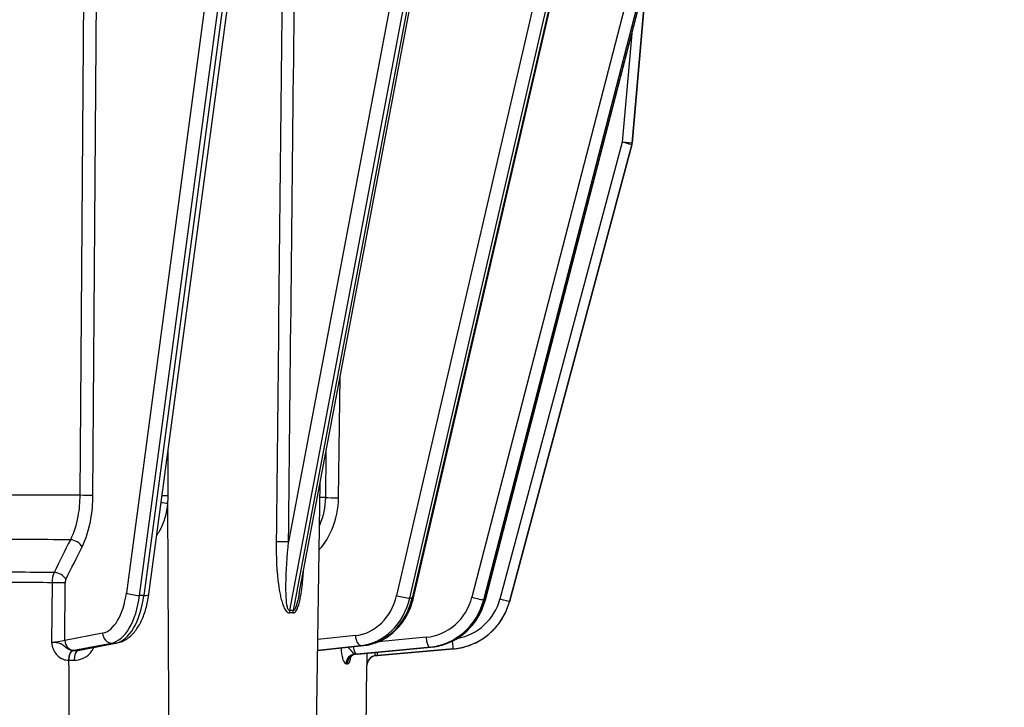
# Model space of a CAD drawing. Units: millimetres. Extents: x 283 to 3800, y 35 to 4953.
# Drawn here: x 1046 to 1146, y 1918 to 1988 of the extents above; entities that cross this region are included whole.
import ezdxf

# ---------------------------------------------------------------- set-up
doc = ezdxf.new("R2010")
doc.units = ezdxf.units.MM
doc.header["$LTSCALE"] = 18.181818
doc.layers.add('Dimensions(Hillmar_metric)', color=7, linetype='Continuous', lineweight=13)
doc.layers.add('Visible Edges(Hillmar_metric)', color=7, linetype='Continuous', lineweight=25)
doc.layers.add('Visible Tangent Edges(Hillmar_Metric)', color=7, linetype='Continuous', lineweight=25, true_color=0xc0c0c0)
doc.styles.add('Hillmar_metric_Dimensions', font='arial.ttf')
doc.dimstyles.new('DEFAULT-ISO-Method 1b-Hillmar_metric', dxfattribs={"dimscale": 18.181818, "dimtxt": 2, "dimasz": 2.5, "dimexe": 1, "dimexo": 1, "dimgap": 0.25, "dimtad": 1, "dimtih": 1, "dimtoh": 1, "dimrnd": 1e-08, "dimdsep": 46, "dimtxsty": 'Hillmar_metric_Dimensions', "dimcen": 0.09, "dimdle": 8, "dimclrd": 7, "dimclre": 7, "dimclrt": 7, "dimazin": 2, "dimtfac": 0.75, "dimtmove": 0, "dimatfit": 3, "dimfxl": 1, "dimtolj": 1, "dimlwd": 9, "dimlwe": 9, "dimarcsym": 0})

# ---------------------------------------------------------------- blocks, each defined once
blk = doc.blocks.new('*D26')
at = {"layer": 'Defpoints', "color": 0, "linetype": 'Continuous', "transparency": 16777216}
for p in [(843.32, 2131.06), (1350.58, 1772.26), (843.32, 1699.99)]:
    blk.add_point(p, dxfattribs=at)
at = {"layer": 'Dimensions(Hillmar_metric)', "color": 7, "linetype": 'Continuous', "lineweight": 9, "transparency": 16777216}
for p, q in [((843.32, 2112.88), (843.32, 1681.81)), ((1350.58, 1754.08), (1350.58, 1681.81)), ((1305.12, 1699.99), (888.77, 1699.99))]:
    blk.add_line(p, q, dxfattribs=at)
at = {"layer": 'Dimensions(Hillmar_metric)', "color": 7, "linetype": 'Continuous', "transparency": 16777216}
for points in [[(888.77, 1707.56), (888.77, 1692.41), (843.32, 1699.99)], [(1305.12, 1707.56), (1305.12, 1692.41), (1350.58, 1699.99)]]:
    blk.add_solid(points, dxfattribs=at)
at = {"layer": 'Dimensions(Hillmar_metric)', "color": 7, "linetype": 'Continuous', "lineweight": 13, "transparency": 16777216, "insert": (1096.95, 1723.1), "char_height": 36.364, "attachment_point": 5, "style": 'Hillmar_metric_Dimensions'}
blk.add_mtext('\\A1;507', dxfattribs=at)
blk = doc.blocks.new('*D27')
at = {"layer": 'Defpoints', "color": 0, "linetype": 'Continuous', "transparency": 16777216}
for p in [(630.58, 2331.08), (1350.58, 1772.26), (630.58, 1615.37)]:
    blk.add_point(p, dxfattribs=at)
at = {"layer": 'Dimensions(Hillmar_metric)', "color": 7, "linetype": 'Continuous', "lineweight": 9, "transparency": 16777216}
for p, q in [((630.58, 2312.89), (630.58, 1597.19)), ((1350.58, 1754.08), (1350.58, 1597.19)), ((1305.12, 1615.37), (676.03, 1615.37))]:
    blk.add_line(p, q, dxfattribs=at)
at = {"layer": 'Dimensions(Hillmar_metric)', "color": 7, "linetype": 'Continuous', "transparency": 16777216}
for points in [[(676.03, 1622.95), (676.03, 1607.8), (630.58, 1615.37)], [(1305.12, 1622.95), (1305.12, 1607.8), (1350.58, 1615.37)]]:
    blk.add_solid(points, dxfattribs=at)
at = {"layer": 'Dimensions(Hillmar_metric)', "color": 7, "linetype": 'Continuous', "lineweight": 13, "transparency": 16777216, "insert": (990.58, 1643.83), "char_height": 36.3636, "attachment_point": 5, "style": 'Hillmar_metric_Dimensions'}
blk.add_mtext('\\A1; \\fArial|b0|i0;\\H36.4836;720 (MANUAL RELEASE)', dxfattribs=at)

msp = doc.modelspace()

# ---------------------------------------------------------------- linework, layer by layer
at = {"layer": 'Visible Edges(Hillmar_metric)'}
for p, q in [((1059.2382, 1929.4136), (1075.6963, 2052.5367)), ((1115.0451, 2051.6593), (1108.3605, 1975.2581)), ((1074.5168, 1929.4885), (1096.1402, 2043.8251)), ((1086.1352, 1929.0501), (1111.7522, 2039.586)), ((1093.4396, 1928.8478), (1109.7997, 1992.0988)), ((1095.8867, 1928.6488), (1108.3302, 1975.0864)), ((1076.117, 1905.7146), (1076.636, 1940.694)), ((1052.3978, 1923.7708), (1056.0192, 1924.467)), ((1076.3838, 1923.7005), (1081.0815, 1924.2021)), ((1080.465, 1923.3418), (1087.8958, 1924.0346)), ((1082.4818, 1923.1831), (1090.1747, 1923.8561)), ((1081.3896, 1923.1117), (1081.3896, 1923.1117)), ((1082.2999, 1923.1917), (1082.2995, 1923.1916)), ((1081.155, 1905.2561), (1081.4063, 1922.19))]:
    msp.add_line(p, q, dxfattribs=at)
for centre, major_axis, ratio, start_param, end_param in [((1052.2091, 1924.7528), (0.1888, -0.982), 0.86181788, 6.27645045, 6.28318531), ((1080.3721, 1924.3375), (0.0928, -0.9957), 0.2569522, 6.28116405, 6.2831853), ((1082.4822, 1923.1636), (-1.9559, -0.1711), 0.00993432, 4.71173008, 4.7953148), ((1082.3946, 1924.1793), (0.0872, -0.9962), 0.00086914, 0, 0.00993449), ((1082.4056, 1922.1726), (-0.9998, 0.0197), 0.99995367, 6.12186957, 6.28318531)]:
    msp.add_ellipse(centre, major_axis=major_axis, ratio=ratio, start_param=start_param, end_param=end_param, dxfattribs=at)
for points, knots in [([(1056.0192, 1924.467), (1056.3802, 1924.5364), (1056.719, 1924.6876), (1057.3339, 1925.1061), (1057.609, 1925.3776), (1058.0934, 1925.9995), (1058.3031, 1926.3509), (1058.6658, 1927.1176), (1058.8185, 1927.533), (1059.0671, 1928.4105), (1059.1628, 1928.8726), (1059.2322, 1929.3695), (1059.2352, 1929.3915), (1059.2382, 1929.4136)], [3.23749557, 3.23749557, 3.23749557, 3.23749557, 3.47051484, 3.47051484, 3.71486094, 3.71486094, 3.95920703, 3.95920703, 4.20355313, 4.20355313, 4.44789922, 4.44789922, 4.45922605, 4.45922605, 4.45922605, 4.45922605]), ([(1081.0815, 1924.2021), (1081.5612, 1924.2533), (1082.0343, 1924.3724), (1082.9357, 1924.736), (1083.364, 1924.9803), (1084.1505, 1925.5746), (1084.5088, 1925.9245), (1085.1374, 1926.7065), (1085.4078, 1927.1385), (1085.8484, 1928.0588), (1086.0187, 1928.5471), (1086.1352, 1929.0501)], [3.23384546, 3.23384546, 3.23384546, 3.23384546, 3.47819155, 3.47819155, 3.72253765, 3.72253765, 3.96688374, 3.96688374, 4.21122984, 4.21122984, 4.45557594, 4.45557594, 4.45557594, 4.45557594]), ([(1087.8958, 1924.0346), (1088.4107, 1924.0827), (1088.9197, 1924.1961), (1089.8953, 1924.5464), (1090.3616, 1924.7833), (1091.2239, 1925.3653), (1091.6198, 1925.7104), (1092.3183, 1926.4877), (1092.6209, 1926.9198), (1093.1156, 1927.8451), (1093.3078, 1928.3384), (1093.4396, 1928.8478)], [3.23144025, 3.23144025, 3.23144025, 3.23144025, 3.47578635, 3.47578635, 3.72013244, 3.72013244, 3.96447854, 3.96447854, 4.20882463, 4.20882463, 4.45317073, 4.45317073, 4.45317073, 4.45317073]), ([(1090.1747, 1923.8561), (1090.7021, 1923.9022), (1091.2238, 1924.0131), (1092.2249, 1924.3578), (1092.7043, 1924.5916), (1093.5923, 1925.1683), (1094.0009, 1925.5111), (1094.723, 1926.2854), (1095.0365, 1926.7169), (1095.5499, 1927.643), (1095.7497, 1928.1375), (1095.8867, 1928.6488)], [1.65806279, 1.65806279, 1.65806279, 1.65806279, 1.90240888, 1.90240888, 2.14675498, 2.14675498, 2.39110108, 2.39110108, 2.63544717, 2.63544717, 2.87979327, 2.87979327, 2.87979327, 2.87979327]), ([(1049.3495, 1924.5232), (1049.3495, 1924.5231), (1049.3495, 1924.523), (1049.3495, 1924.5227), (1049.3495, 1924.5226), (1049.3495, 1924.522), (1049.3495, 1924.5215), (1049.3495, 1924.5195), (1049.3496, 1924.5179), (1049.3498, 1924.5104), (1049.35, 1924.5045), (1049.3514, 1924.4752), (1049.3533, 1924.4517), (1049.3624, 1924.3639), (1049.3727, 1924.2998), (1049.3929, 1924.2023), (1049.4009, 1924.1682), (1049.4344, 1924.039), (1049.4656, 1923.9457), (1049.5889, 1923.6457), (1049.7095, 1923.4504), (1050.0478, 1923.0657), (1050.2902, 1922.897), (1050.714, 1922.7434), (1050.8855, 1922.7126), (1051.0543, 1922.7118)], [-0.293538061, -0.293538061, -0.293538061, -0.293538061, -0.293498825, -0.293498825, -0.29345959, -0.29345959, -0.293321832, -0.293321832, -0.292845907, -0.292845907, -0.291077037, -0.291077037, -0.284021967, -0.284021967, -0.264517978, -0.264517978, -0.253934541, -0.253934541, -0.224122288, -0.224122288, -0.154209624, -0.154209624, -0.059311394, -0.059311394, 0, 0, 0, 0]), ([(1049.7233, 1924.5044), (1049.6895, 1924.5076), (1049.6499, 1924.5108), (1049.5691, 1924.5162), (1049.5353, 1924.5183), (1049.4597, 1924.5211), (1049.4426, 1924.5217), (1049.4067, 1924.5225), (1049.398, 1924.5227), (1049.3813, 1924.5229), (1049.3773, 1924.523), (1049.3672, 1924.5231), (1049.3649, 1924.5231), (1049.3495, 1924.5232)], [0.28843138614, 0.28843138614, 0.28843138614, 0.28843138614, 0.29107703742, 0.29107703742, 0.29284590654, 0.29284590654, 0.29332183247, 0.29332183247, 0.2934595896, 0.2934595896, 0.29349882536, 0.29349882536, 0.29353806112, 0.29353806112, 0.29353806112, 0.29353806112]), ([(1049.9348, 1924.4765), (1049.9115, 1924.4804), (1049.8864, 1924.4843), (1049.8201, 1924.4936), (1049.7797, 1924.499), (1049.7233, 1924.5044)], [0.28095798649, 0.28095798649, 0.28095798649, 0.28095798649, 0.28402196733, 0.28402196733, 0.28843138614, 0.28843138614, 0.28843138614, 0.28843138614]), ([(1050.3647, 1924.3383), (1050.3461, 1924.3485), (1050.3261, 1924.3586), (1050.2733, 1924.3833), (1050.2383, 1924.3978), (1050.1969, 1924.412)], [0.2465919346, 0.2465919346, 0.2465919346, 0.2465919346, 0.2539345414, 0.2539345414, 0.2645179779, 0.2645179779, 0.2645179779, 0.2645179779]), ([(1051.5067, 1923.701), (1051.4162, 1923.7007), (1051.3234, 1923.7151), (1051.0887, 1923.7888), (1050.9504, 1923.8707), (1050.7216, 1924.0551), (1050.6307, 1924.1484), (1050.4655, 1924.2757), (1050.4216, 1924.3071), (1050.3647, 1924.3383)], [0.00007701, 0.00007701, 0.00007701, 0.00007701, 0.059311394, 0.059311394, 0.154209624, 0.154209624, 0.224122288, 0.224122288, 0.246591935, 0.246591935, 0.246591935, 0.246591935]), ([(1051.6433, 1922.7113), (1052.2181, 1922.7078), (1052.9716, 1923.029), (1053.4751, 1923.6989), (1053.5832, 1923.915), (1053.6195, 1924.0056)], [-0.295431025, -0.295431025, -0.295431025, -0.295431025, -0.126580371, -0.084367708, -0.055524748, -0.055524748, -0.055524748, -0.055524748]), ([(1078.7714, 1923.9554), (1078.7725, 1923.9308), (1078.7738, 1923.9062), (1078.7858, 1923.6949), (1078.8047, 1923.5147), (1078.8574, 1923.1735), (1078.8919, 1923.0145), (1078.9776, 1922.7216), (1079.0316, 1922.5929), (1079.1514, 1922.4042), (1079.2202, 1922.3504), (1079.2869, 1922.348)], [-0.272040862, -0.272040862, -0.272040862, -0.272040862, -0.264517978, -0.264517978, -0.206888525, -0.206888525, -0.146769031, -0.146769031, -0.077363134, -0.077363134, 0, 0, 0, 0]), ([(1080.1674, 1923.3317), (1080.1205, 1923.3308), (1080.0741, 1923.3574), (1080.0235, 1923.406), (1079.9782, 1923.4496), (1079.9295, 1923.5118), (1079.8726, 1923.5869), (1079.8553, 1923.6097), (1079.8372, 1923.6337), (1079.8179, 1923.659), (1079.7822, 1923.7059), (1079.7429, 1923.7571), (1079.6917, 1923.8105), (1079.688, 1923.8144), (1079.6843, 1923.8182), (1079.6806, 1923.822), (1079.624, 1923.8796), (1079.5556, 1923.9383), (1079.4421, 1923.9976), (1079.4267, 1924.0056), (1079.4104, 1924.0137), (1079.393, 1924.0218)], [0.00004094, 0.00004094, 0.00004094, 0.00004094, 0.077363134, 0.077363134, 0.077363134, 0.146769031, 0.146769031, 0.146769031, 0.167796909, 0.167796909, 0.167796909, 0.206888525, 0.206888525, 0.206888525, 0.209672521, 0.209672521, 0.209672521, 0.251698351, 0.251698351, 0.251698351, 0.257409251, 0.257409251, 0.257409251, 0.257409251]), ([(1052.3701, 1923.766), (1052.3592, 1923.7638), (1052.3503, 1923.7618), (1052.3344, 1923.7581), (1052.3291, 1923.7566), (1052.3291, 1923.7566)], [0.0067239563, 0.0067239563, 0.0067239563, 0.0067239563, 0.0176494353, 0.0176494353, 0.0323688669, 0.0323688669, 0.0323688669, 0.0323688669]), ([(1079.4176, 1922.3431), (1079.4499, 1922.3419), (1079.4823, 1922.3531), (1079.5645, 1922.4149), (1079.6125, 1922.4843), (1079.7144, 1922.7104), (1079.7649, 1922.8855), (1079.8056, 1923.0959), (1079.8056, 1923.0959), (1079.8057, 1923.0959)], [-0.293531253, -0.293531253, -0.293531253, -0.293531253, -0.25484474, -0.25484474, -0.192946319, -0.192946319, -0.112628283, -0.112628283, -0.112612988, -0.112612988, -0.112612988, -0.112612988]), ([(1080.306, 1923.3266), (1080.2108, 1923.3196), (1080.1162, 1923.2937), (1079.9524, 1923.2175), (1079.8805, 1923.1665), (1079.804, 1923.0953), (1079.7839, 1923.0737), (1079.7418, 1923.0234), (1079.7262, 1922.9985), (1079.7168, 1922.982), (1079.7155, 1922.9794), (1079.7155, 1922.9794)], [0, 0, 0, 0, 0.033322761, 0.033322761, 0.065997678, 0.065997678, 0.080451087, 0.080451087, 0.10397818, 0.10397818, 0.11452103, 0.11452103, 0.11452103, 0.11452103]), ([(1081.3887, 1923.4279), (1081.3887, 1923.3472), (1081.3889, 1923.2687), (1081.3899, 1923.0186), (1081.3914, 1922.8596), (1081.3954, 1922.5665), (1081.398, 1922.4378), (1081.4026, 1922.2489), (1081.4047, 1922.195), (1081.4057, 1922.1925)], [-0.233054014, -0.233054014, -0.233054014, -0.233054014, -0.206888525, -0.206888525, -0.146769031, -0.146769031, -0.077363134, -0.077363134, 0, 0, 0, 0]), ([(1081.8852, 1923.0264), (1081.852, 1923.0056), (1081.82, 1922.983), (1081.7109, 1922.8963), (1081.6407, 1922.8216), (1081.5832, 1922.7393)], [0.0457244122, 0.0457244122, 0.0457244122, 0.0457244122, 0.0574169839, 0.0574169839, 0.0875196047, 0.0875196047, 0.0875196047, 0.0875196047]), ([(1082.3185, 1923.1739), (1082.307, 1923.1742), (1082.2924, 1923.2015), (1082.2724, 1923.2498), (1082.2544, 1923.2932), (1082.232, 1923.355), (1082.1986, 1923.4301), (1082.1887, 1923.4523), (1082.1781, 1923.4758), (1082.1658, 1923.5004)], [0, 0, 0, 0, 0.077363134, 0.077363134, 0.077363134, 0.146769031, 0.146769031, 0.146769031, 0.167293781, 0.167293781, 0.167293781, 0.167293781]), ([(1081.4885, 1922.5724), (1081.4665, 1922.5233), (1081.4484, 1922.4724), (1081.4292, 1922.3983), (1081.4242, 1922.3756), (1081.4201, 1922.353)], [0.1066398871, 0.1066398871, 0.1066398871, 0.1066398871, 0.1226820647, 0.1226820647, 0.1296833293, 0.1296833293, 0.1296833293, 0.1296833293])]:
    msp.add_open_spline(points, degree=3, knots=knots, dxfattribs=at)
for points in [[(1074.5157, 1929.4888), (1074.5156, 1929.4884), (1074.5155, 1929.4879), (1074.5155, 1929.4875)], [(1050.1969, 1924.412), (1050.1326, 1924.4341), (1050.0598, 1924.4558), (1049.9348, 1924.4765)], [(1052.357, 1923.7626), (1052.2525, 1923.7189), (1052.1429, 1923.6967), (1052.0352, 1923.7001)], [(1052.3625, 1923.7649), (1052.3622, 1923.7647), (1052.3619, 1923.7646), (1052.3616, 1923.7645)], [(1079.813, 1923.1349), (1079.8131, 1923.1353), (1079.8132, 1923.1357), (1079.8132, 1923.1361)], [(1079.8302, 1923.2338), (1079.8303, 1923.2343), (1079.8303, 1923.2348), (1079.8304, 1923.2353)], [(1080.306, 1923.3266), (1080.3041, 1923.3265), (1080.3022, 1923.3265), (1080.3003, 1923.3268)], [(1080.4628, 1923.3416), (1080.4099, 1923.3367), (1080.3575, 1923.3317), (1080.3059, 1923.3267)], [(1082.3168, 1923.1685), (1082.3144, 1923.1683), (1082.312, 1923.1681), (1082.3096, 1923.168)], [(1082.3168, 1923.1686), (1082.3174, 1923.1686), (1082.3179, 1923.1687), (1082.3185, 1923.1688)]]:
    msp.add_open_spline(points, degree=3, dxfattribs=at)
at = {"layer": 'Visible Tangent Edges(Hillmar_Metric)'}
for p, q in [((1073.406, 2052.6766), (1056.948, 1929.5536)), ((1058.2969, 1929.2981), (1074.755, 2052.4212)), ((1075.188, 2052.4187), (1058.73, 1929.2956)), ((1095.4215, 2051.025), (1073.4302, 1934.7434)), ((1108.3605, 1975.2631), (1115.0451, 2051.6643)), ((1115.0451, 2051.6593), (1108.3605, 1975.2581)), ((1073.5498, 1927.7662), (1096.1402, 2047.2159)), ((1096.1402, 2045.343), (1073.9033, 1927.7627)), ((1109.9152, 2039.3377), (1084.411, 1929.2888)), ((1085.7476, 1929.0262), (1111.3253, 2039.3927)), ((1111.5983, 2039.4877), (1085.9976, 1929.0219)), ((1052.8942, 2031.4014), (1052.2125, 1939.4712)), ((1053.5491, 1939.4602), (1054.2314, 2031.3904)), ((1108.6388, 1993.1195), (1092.0832, 1929.1126)), ((1093.2751, 1928.8467), (1109.8306, 1992.8536)), ((1109.7646, 1992.0929), (1093.4045, 1928.8419)), ((1108.3325, 1986.4266), (1107.3643, 1975.3602)), ((1107.3643, 1975.3602), (1094.9208, 1928.9226)), ((1095.8867, 1928.6538), (1108.3302, 1975.0915)), ((1108.3302, 1975.0865), (1095.8867, 1928.6488)), ((1108.3302, 1975.0915), (1108.3302, 1975.0865)), ((1108.3605, 1975.2581), (1108.3605, 1975.2631)), ((1078.5241, 1939.2203), (1078.6821, 1951.5134)), ((1077.2348, 1943.8607), (1077.1754, 1939.2385)), ((1049.3945, 1930.589), (1049.3495, 1924.5232)), ((1050.6849, 1924.717), (1050.7284, 1930.578)), ((1058.73, 1929.2956), (1058.2969, 1929.2981)), ((1085.9976, 1929.0219), (1085.7476, 1929.0262)), ((1093.4045, 1928.8419), (1093.2751, 1928.8467)), ((1095.8867, 1928.6488), (1095.8867, 1928.6538)), ((1054.5313, 1925.4565), (1050.6849, 1924.717)), ((1080.2253, 1925.2094), (1076.4002, 1924.8009)), ((1087.4147, 1925.0448), (1082.5811, 1924.5941)), ((1051.5945, 1923.7166), (1055.4409, 1924.4561)), ((1055.8739, 1924.4536), (1052.2526, 1923.7574)), ((1055.4409, 1924.4561), (1055.8739, 1924.4536)), ((1081.0508, 1924.2007), (1076.3839, 1923.7024)), ((1076.3843, 1923.7334), (1080.8008, 1924.205)), ((1080.3269, 1923.3464), (1087.7577, 1924.0392)), ((1087.8871, 1924.0344), (1080.4563, 1923.3415)), ((1080.8008, 1924.205), (1081.0508, 1924.2007)), ((1082.4818, 1923.1881), (1090.1747, 1923.8611)), ((1090.1747, 1923.8561), (1082.4818, 1923.1831)), ((1087.7577, 1924.0392), (1087.8871, 1924.0344)), ((1090.1747, 1923.8611), (1090.1747, 1923.8561)), ((1051.5349, 1923.7008), (1051.5071, 1923.701)), ((1053.5001, 1923.7615), (1053.4999, 1923.7615)), ((1051.0543, 1922.7118), (1051.0817, 1922.7116))]:
    msp.add_line(p, q, dxfattribs=at)
for centre, major_axis, ratio, start_param, end_param in [((1107.3643, 1975.3503), (0.9962, -0.0872), 0.00993432, 0.00086918, 1.57166551), ((1107.3643, 1975.3503), (0.9659, -0.2588), 0.00963248, 0.00258114, 1.57337746), ((1107.3643, 1975.3503), (0.9962, -0.0872), 0.99995103, 6.10865238, 6.28318531), ((1107.3643, 1975.3453), (0.9659, -0.2588), 0.99995694, 0, 0.17453293), ((1021.1402, 1938.8903), (-66.0208, 0), 0.00997227, 4.22236823, 4.38829825), ((1052.6831, 1939.4652), (-1, 0.0074), 0.00288271, 3.6651651, 5.2023871), ((1060.5663, 1939.416), (-1, -0.0004), 0.00865618, 4.0416333, 4.70233612), ((1054.9529, 1939.4557), (-0.0879, 7.9934), 0.77993561, 4.60107168, 4.69972899), ((1021.1402, 1938.8903), (-66.0208, 0), 0.00997227, 3.69876945, 3.71463588), ((1078.0241, 1939.2289), (-0.9999, 0.0129), 0.00254998, 0.55725361, 2.0944756), ((1060.533, 1938.6288), (-0.9964, 0.0847), 0.07670097, 4.04034111, 4.77129751), ((1021.1402, 1934.3908), (64.1177, 0), 0.00997227, 1.08191345, 1.24187335), ((1051.5845, 1934.2545), (-0.8958, 0.4444), 0.60547716, 3.82085316, 5.36710411), ((1072.7231, 1934.7505), (0.9999, -0.0107), 0.00077026, 0.78534887, 2.13904204), ((1076.1213, 1934.0262), (-0.7573, 0.653), 0.346593, 4.31793553, 4.44716453), ((1021.1402, 1931.0952), (-60.822, 0), 0.00997227, 4.22536643, 4.36893575), ((1050.112, 1930.5799), (-0.0083, -1.4999), 0.47840929, 3.93833778, 4.70893696), ((1049.9356, 1930.9304), (-0.8958, 0.4444), 0.6054977, 3.82086901, 5.36580493), ((1050.9035, 1930.6371), (-0.0345, -0.4066), 0.42226699, 3.96055775, 4.8938315), ((1073.5558, 1931.051), (0.7573, -0.6531), 0.34660274, 2.31891642, 2.31900758), ((1021.1402, 1930.0569), (60.3828, 0), 0.00997227, 1.08386105, 1.22601038), ((1049.8624, 1930.583), (-1, 0.0074), 0.0028841, 3.6651651, 5.19930198), ((1054.2917, 1930.9311), (-0.0317, -5.4999), 0.49997514, 0.09878151, 1.32051199), ((1055.1577, 1930.9261), (-0.0374, -6.4999), 0.49997514, 0.09878151, 1.32051199), ((1055.5907, 1930.9236), (-0.0374, -6.4999), 0.49997514, 0.09878151, 1.32051199), ((1057.814, 1929.5486), (0.9912, -0.1325), 0.21450025, 3.67897602, 5.24977234), ((1058.247, 1929.5461), (0.9912, -0.1325), 0.21450025, 5.24977234, 6.28318531), ((1079.8102, 1930.6858), (-0.095, -5.4992), 0.86598234, 0.10720935, 1.32893983), ((1080.3102, 1930.6771), (-0.1123, -6.499), 0.86598234, 0.10720935, 1.32893983), ((1080.5602, 1930.6728), (-0.1123, -6.499), 0.86598234, 0.10720935, 1.32893983), ((1084.911, 1929.2802), (-0.9742, 0.2258), 0.11977061, 1.05980725, 2.63060357), ((1085.161, 1929.2759), (0.9742, -0.2258), 0.11977061, 5.77219623, 6.28318531), ((1086.9517, 1930.5223), (-0.2046, -5.4962), 0.9658778, 0.12577923, 1.3475097), ((1087.2105, 1930.5127), (-0.2417, -6.4955), 0.9658778, 0.12577923, 1.3475097), ((1087.3399, 1930.5079), (-0.2417, -6.4955), 0.9658778, 0.12577923, 1.3475097), ((1089.6082, 1930.346), (5.5, 0), 0.99995028, 4.88834804, 6.02138592), ((1092.3421, 1929.103), (0.9681, -0.2504), 0.05735149, 4.45662461, 6.02742094), ((1092.4715, 1929.0982), (0.9681, -0.2504), 0.05735149, 6.02742094, 6.28318531), ((1094.9208, 1928.9126), (0.9659, -0.2588), 0.00963248, 0.00258114, 1.57337746), ((1089.6082, 1930.3361), (6.5, 0), 0.99995028, 4.79965544, 6.02138592), ((1089.6082, 1930.3311), (6.5, 0), 0.99995028, 4.79965544, 6.02138592), ((1074.2328, 1927.5142), (0.1214, -0.9926), 0.68656393, 4.37284976, 4.62096675), ((1073.3568, 1925.5077), (0.6596, 1.9728), 0.68936242, 0.11049785, 0.32804135), ((1073.2652, 1925.325), (0.8769, 2.3767), 0.68555975, 0.14160555, 0.33929876), ((1074.5863, 1927.5107), (0.1476, 0.9891), 0.7207069, 1.42180539, 1.66992239), ((1055.3974, 1925.4515), (0.1888, -0.982), 0.86181788, 4.54319437, 6.1139907), ((1080.7253, 1925.2007), (0.1062, -0.9943), 0.49720344, 4.65067631, 6.22147264), ((1087.6735, 1925.0351), (0.0928, -0.9957), 0.2569522, 4.67876307, 6.24955939), ((1051.5509, 1924.712), (0.1888, -0.982), 0.86181788, 4.54319437, 6.1139907), ((1055.8304, 1925.449), (0.1888, -0.982), 0.86181788, 6.1139907, 6.28318531), ((1080.2427, 1924.3423), (0.0928, -0.9957), 0.2569522, 4.94637511, 6.24955939), ((1080.9753, 1925.1964), (0.1062, -0.9943), 0.49720344, 6.22147264, 6.28318531), ((1087.8029, 1925.0303), (0.0928, -0.9957), 0.2569522, 6.24955939, 6.28318531), ((1090.0875, 1924.8573), (0.0872, -0.9962), 0.00086914, 0.00993449, 1.38246587), ((1090.0875, 1924.8523), (0.0872, -0.9962), 0.00086914, 0, 0.00993449), ((1051.5506, 1922.7056), (0.0053, 1), 0.49634181, 0.09854322, 1.56723855), ((1051.5784, 1922.7054), (0.0053, 1), 0.4967958, 0.09857281, 1.56726796), ((1049.9391, 1923.7262), (1.9099, 0.0836), 0.08540966, 5.67141819, 5.75726627), ((1055.4747, 1924.4633), (-7.9534, -0.3482), 0.08540966, 1.04880319, 1.11968796), ((1052.0777, 1922.7047), (-0.0024, 1), 0.43435954, 0.09494066, 1.56321823), ((1053.5308, 1923.7286), (1.5437, 0.0701), 0.09953929, 2.54173668, 2.88236412), ((1052.2091, 1924.7528), (0.1888, -0.982), 0.86181788, 6.1139907, 6.27645045), ((1052.2091, 1923.6895), (-0.1558, 0.9878), 0.86355614, 4.01635772, 4.01709337), ((1080.2516, 1922.3358), (0.0352, 0.9994), 0.96478727, 0.12384274, 1.59253594), ((1080.3845, 1922.3308), (0.0393, 0.9992), 0.96695119, 0.12778106, 1.59647679), ((1079.8325, 1923.3648), (1.905, 0.161), 0.03249077, 4.88631653, 4.97216622), ((1021.5817, 1917.8604), (60.7371, 5.1342), 0.03249077, 0.25579689, 0.26421839), ((1080.9649, 1923.3227), (-1.9564, -0.1654), 0.03249077, 4.9726069, 5.05619625), ((1080.3721, 1924.3375), (0.0928, -0.9957), 0.2569522, 6.24955939, 6.28116406), ((1082.4056, 1922.1778), (-0.9999, 0.0148), 0.99996388, 4.81448997, 6.28318531), ((1082.4056, 1922.1726), (-0.9837, 0.18), 0.99994288, 4.98064267, 6.28318531), ((1082.4822, 1923.2077), (1.9559, 0.1711), 0.00993432, 4.62772479, 4.71130951), ((1021.5972, 1917.8592), (60.7217, 5.3127), 0.00993432, 6.27810538, 6.28652687), ((1082.3946, 1924.1843), (0.0872, -0.9962), 0.00086914, 0.00993449, 0.85037174), ((1055.4689, 1923.4509), (8.8523, 0.3411), 0.07417982, 4.19100306, 4.26266474), ((1021.6732, 1916.8809), (59.7299, 5.1327), 0.03286035, 0.25575082, 0.26417356), ((1021.692, 1916.8794), (59.7143, 5.3112), 0.00993306, 6.28215309, 6.28651321)]:
    msp.add_ellipse(centre, major_axis=major_axis, ratio=ratio, start_param=start_param, end_param=end_param, dxfattribs=at)
for points in [[(1073.4302, 1934.7434), (1073.8171, 1970.7588), (1074.2026, 2006.7742), (1074.5871, 2042.7896)], [(1073.2258, 2034.0549), (1072.8787, 2000.9555), (1072.5318, 1967.8562), (1072.185, 1934.7569)], [(1061.1879, 1939.423), (1061.186, 1940.9348), (1061.1842, 1942.4467), (1061.1824, 1943.9585)], [(1061.3351, 1905.7837), (1061.2747, 1916.7344), (1061.2159, 1927.6851), (1061.1585, 1938.6358)], [(1051.2524, 1934.9553), (1050.7032, 1933.8473), (1050.1539, 1932.7392), (1049.6047, 1931.6312)], [(1050.8016, 1930.9254), (1051.3513, 1932.0334), (1051.9009, 1933.1414), (1052.4505, 1934.2495)], [(1073.4178, 1934.6151), (1073.4178, 1934.6151), (1073.4178, 1934.6151), (1073.4178, 1934.6152)], [(1076.5354, 1933.918), (1076.5641, 1933.9512), (1076.5927, 1933.9844), (1076.6213, 1934.0176)], [(1073.2249, 1932.0654), (1073.2248, 1932.0653), (1073.2247, 1932.0652), (1073.2245, 1932.0651)], [(1073.3104, 1927.5989), (1073.3839, 1927.5428), (1073.4633, 1927.511), (1073.5431, 1927.5218)], [(1073.8624, 1927.5187), (1073.9382, 1927.5062), (1074.012, 1927.5367), (1074.0788, 1927.5917)], [(1074.0004, 1927.5409), (1074.0004, 1927.5409), (1074.0004, 1927.5409), (1074.0004, 1927.5409)], [(1051.0817, 1922.7116), (1051.0835, 1917.066), (1051.0856, 1911.4205), (1051.0877, 1905.7749)]]:
    msp.add_open_spline(points, degree=3, dxfattribs=at)
for points, knots in [([(1052.2125, 1939.4712), (1052.2072, 1938.7601), (1052.142, 1938.043), (1052.0196, 1937.3657), (1051.8564, 1936.4627), (1051.5907, 1935.6313), (1051.2524, 1934.9553)], [0, 0, 0, 0, 0.246176848, 0.246176848, 0.246176848, 0.574412644, 0.574412644, 0.574412644, 0.574412644]), ([(1052.4505, 1934.2495), (1052.8375, 1935.0295), (1053.369, 1936.7088), (1053.543, 1938.6397), (1053.5491, 1939.4602)], [-0.574412644, -0.574412644, -0.574412644, -0.574412644, -0.246176848, 0, 0, 0, 0]), ([(1077.1754, 1939.2385), (1077.1632, 1938.2903), (1076.9612, 1937.3118), (1076.582, 1936.4305), (1076.5724, 1936.4084)], [0, 0, 0, 0, 0.328235809, 0.336711691, 0.336711691, 0.336711691, 0.336711691]), ([(1076.6213, 1934.0176), (1077.124, 1934.6005), (1078.1134, 1936.2001), (1078.51, 1938.1263), (1078.5241, 1939.2203)], [-0.574412665, -0.574412665, -0.574412665, -0.574412665, -0.328235809, 0, 0, 0, 0]), ([(1060.0387, 1935.4038), (1060.1469, 1935.5613), (1060.2471, 1935.7238), (1060.3393, 1935.8904), (1060.8039, 1936.7303), (1061.0666, 1937.6773), (1061.1585, 1938.6358)], [0.159664094, 0.159664094, 0.159664094, 0.159664094, 0.217092905, 0.217092905, 0.217092905, 0.506550111, 0.506550111, 0.506550111, 0.506550111]), ([(1072.185, 1934.7569), (1072.1693, 1933.2576), (1072.2295, 1931.5312), (1072.5162, 1929.7045), (1072.6268, 1929.1573), (1072.7198, 1928.7952), (1072.775, 1928.6158)], [-0.7871674, -0.7871674, -0.7871674, -0.7871674, -0.337357457, -0.281131214, -0.224904971, -0.166406245, -0.166406245, -0.166406245, -0.166406245]), ([(1073.5498, 1927.7662), (1073.4805, 1927.749), (1073.3597, 1927.9076), (1073.237, 1928.4891), (1073.1877, 1929.1667), (1073.1698, 1929.8598), (1073.1705, 1931.6203), (1073.2891, 1933.2902), (1073.4302, 1934.7434)], [0, 0, 0, 0, 0.056226243, 0.112452486, 0.224904971, 0.281131214, 0.337357457, 0.7871674, 0.7871674, 0.7871674, 0.7871674]), ([(1074.5396, 1928.5996), (1074.5852, 1928.7787), (1074.6978, 1929.3177), (1074.8489, 1930.3919), (1074.9249, 1931.2935), (1074.959, 1931.8271)], [-0.621306644, -0.621306644, -0.621306644, -0.621306644, -0.562687897, -0.450150317, -0.28951547, -0.28951547, -0.28951547, -0.28951547]), ([(1074.5155, 1929.4875), (1074.5057, 1929.4357), (1074.429, 1929.038), (1074.3044, 1928.4798), (1074.1028, 1927.901), (1073.9659, 1927.7442), (1073.9033, 1927.7627)], [0.545851111, 0.545851111, 0.545851111, 0.545851111, 0.562687897, 0.675225476, 0.731494266, 0.787763055, 0.787763055, 0.787763055, 0.787763055]), ([(1072.7752, 1928.6158), (1072.8261, 1928.4503), (1072.8838, 1928.2893), (1072.9502, 1928.1358), (1073.0195, 1927.9759), (1073.0984, 1927.8241), (1073.1989, 1927.7065), (1073.2338, 1927.6656), (1073.2712, 1927.6288), (1073.3104, 1927.5989)], [-0.166406242, -0.166406242, -0.166406242, -0.166406242, -0.112452486, -0.112452486, -0.112452486, -0.056226243, -0.056226243, -0.056226243, -0.036693914, -0.036693914, -0.036693914, -0.036693914]), ([(1074.0788, 1927.5917), (1074.1143, 1927.6209), (1074.1479, 1927.6571), (1074.1788, 1927.6974), (1074.2679, 1927.8135), (1074.3354, 1927.9639), (1074.394, 1928.1228), (1074.4502, 1928.275), (1074.4979, 1928.435), (1074.5398, 1928.5996)], [-0.751034512, -0.751034512, -0.751034512, -0.751034512, -0.731494266, -0.731494266, -0.731494266, -0.675225476, -0.675225476, -0.675225476, -0.621306648, -0.621306648, -0.621306648, -0.621306648]), ([(1050.6849, 1924.717), (1050.5396, 1924.6594), (1050.0802, 1924.5598), (1049.5425, 1924.5237), (1049.3495, 1924.5232)], [-0.305752882, -0.305752882, -0.305752882, -0.305752882, -0.13103695, 0, 0, 0, 0])]:
    msp.add_open_spline(points, degree=3, knots=knots, dxfattribs=at)

# ---------------------------------------------------------------- dimensions: what is measured, and where the dimension line sits
at = {"layer": 'Dimensions(Hillmar_metric)', "color": 7, "linetype": 'Continuous', "lineweight": 13}
dim = msp.add_linear_dim(base=(630.578, 1615.3729), p1=(1350.578, 1772.2583), p2=(630.578, 2331.0756), angle=180, text=' \\fArial|b0|i0;\\H36.4836;720 (MANUAL RELEASE)', dimstyle='DEFAULT-ISO-Method 1b-Hillmar_metric', override={"dimgap": 0.25, "dimtih": 0, "dimtoh": 0, "dimdec": 2, "dimtol": 0, "dimlim": 0, "dimtp": 0, "dimtm": 0, "dimtdec": 2, "dimtofl": 0, "dimatfit": 1}, dxfattribs=at)
dim.commit()
dim.dimension.update_dxf_attribs({"geometry": '*D27', "text_midpoint": (990.578, 1615.3729), "dimtype": 160})
dim = msp.add_linear_dim(base=(843.3172, 1699.9877), p1=(1350.578, 1772.2583), p2=(843.3172, 2131.0584), angle=180, dimstyle='DEFAULT-ISO-Method 1b-Hillmar_metric', override={"dimgap": 0.25, "dimtih": 0, "dimtoh": 0, "dimdec": 0, "dimtol": 0, "dimlim": 0, "dimtp": 0, "dimtm": 0, "dimtdec": 2, "dimtofl": 0, "dimatfit": 1}, dxfattribs=at)
dim.commit()
dim.dimension.update_dxf_attribs({"geometry": '*D26', "text_midpoint": (1096.9476, 1699.9877), "dimtype": 160})

doc.saveas('drawing.dxf')
